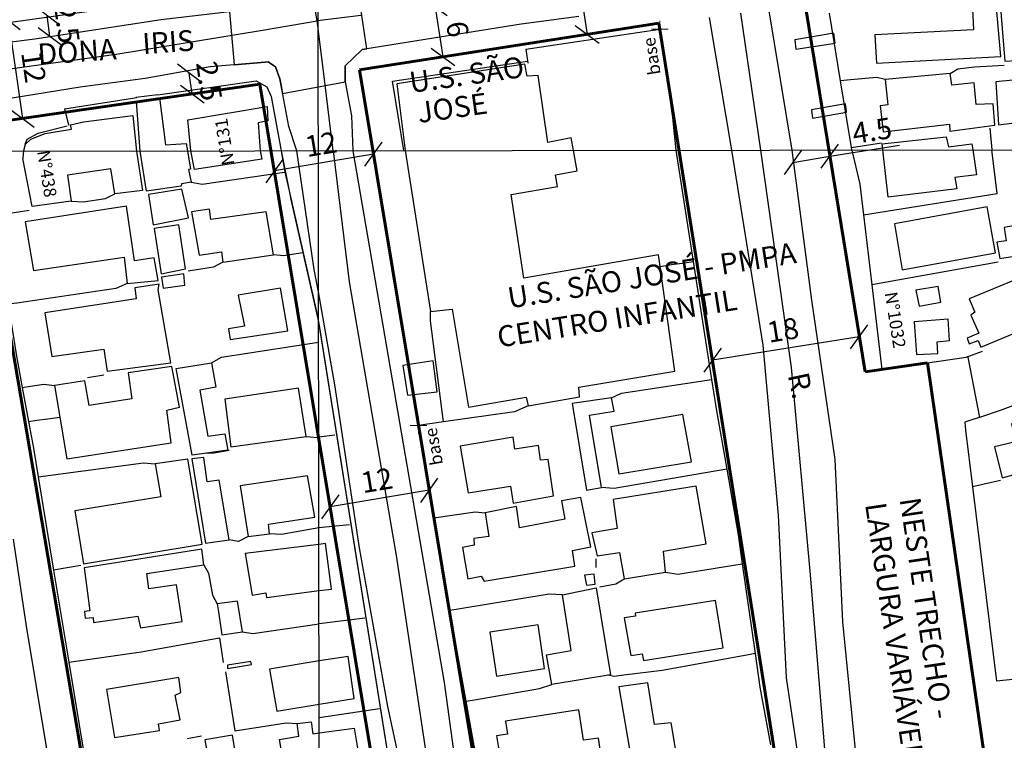
# Model space of a CAD drawing. Units: millimetres. Extents: x 183123 to 185799, y 1671509 to 1674333.
# Drawn here: x 183572 to 183690, y 1671996 to 1672082 of the extents above; entities that cross this region are included whole.
import ezdxf
from ezdxf.enums import TextEntityAlignment as Align

# ---------------------------------------------------------------- set-up
doc = ezdxf.new("R2010")
doc.units = ezdxf.units.MM
doc.header["$LTSCALE"] = 10
doc.header["$MEASUREMENT"] = 0
doc.header["$PDMODE"] = 2
doc.header["$PDSIZE"] = 1
doc.layers.get('0').update_dxf_attribs({"linetype": 'CONTINUOUS'})
doc.layers.get('DEFPOINTS').update_dxf_attribs({"linetype": 'CONTINUOUS'})
doc.layers.add('Cotas_Coordenadas', color=7, linetype='CONTINUOUS', lineweight=20)
doc.layers.add('Traçado_Viário', color=7, linetype='CONTINUOUS', lineweight=60)
for name, color, linetype in [('T-TEXTP', 7, 'CONTINUOUS'), ('TEXTO', 7, 'CONTINUOUS'), ('V-EDIFICACAO', 2, 'CONTINUOUS'), ('V-EDIFICACAO_IDENTIFICADA', 40, 'CONTINUOUS'), ('V-ESCADA', 9, 'CONTINUOUS'), ('V-LOTE', 1, 'CONTINUOUS'), ('V-QUADRA', 2, 'CONTINUOUS'), ('V-TESTADA', 210, 'CONTINUOUS')]:
    doc.layers.add(name, color=color, linetype=linetype)
for name, color, linetype, plot in [('V-CRUZAMENTO', 1, 'CONTINUOUS', False), ('V-EIXO_DE_LOGRADOURO', 3, 'CONTINUOUS', False), ('X-LIMITE_1000', 7, 'CONTINUOUS', False)]:
    doc.layers.add(name, color=color, linetype=linetype, plot=plot)
doc.styles.get("Standard").update_dxf_attribs({"font": 'ARIAL.TTF'})
doc.dimstyles.new('ISO-25', dxfattribs={"dimtxt": 2.5, "dimasz": 2.5, "dimexe": 1.25, "dimexo": 0.625, "dimtad": 1, "dimdsep": 46, "dimtxsty": 'Standard', "dimblk": 'OBLIQUE', "dimcen": 2.5, "dimse1": 1, "dimse2": 1, "dimadec": 0, "dimazin": 0, "dimtfac": 1, "dimtmove": 0, "dimatfit": 3, "dimfxl": 0, "dimarcsym": 0})

# ---------------------------------------------------------------- blocks, each defined once
blk = doc.blocks.new('_Oblique')
at = {"layer": 'TEXTO', "color": 0, "lineweight": -2}
blk.add_line((-0.5, -0.5), (0.5, 0.5), dxfattribs=at)
blk = doc.blocks.new('*D34')
at = {"layer": 'DEFPOINTS', "color": 0}
for p in [(183571.12, 1672081.76), (183572.8, 1672070.11), (183572.8, 1672070.11)]:
    blk.add_point(p, dxfattribs=at)
at = {"layer": 'T-TEXTP', "color": 0, "lineweight": -2}
blk.add_line((183571.12, 1672081.76), (183572.8, 1672070.11), dxfattribs=at)
at = {"layer": 'T-TEXTP', "color": 0, "lineweight": -2, "xscale": 2.5, "yscale": 2.5, "zscale": 2.5}
for p, rotation in [((183571.12, 1672081.76), 98.21447107870603), ((183572.8, 1672070.11), 278.214471078706)]:
    blk.add_blockref('_Oblique', p, dxfattribs=dict(at, rotation=rotation))
at = {"layer": 'T-TEXTP', "color": 0, "insert": (183573.82, 1672076.2), "char_height": 2.5, "attachment_point": 5, "rotation": 278.2145}
blk.add_mtext('12', dxfattribs=at)
blk = doc.blocks.new('*D35')
at = {"layer": 'DEFPOINTS', "color": 0}
for p in [(183575, 1672082.29), (183575.74, 1672082.39), (183575.34, 1672079.81)]:
    blk.add_point(p, dxfattribs=at)
at = {"layer": 'T-TEXTP', "color": 0, "lineweight": -2}
blk.add_line((183576.08, 1672079.91), (183575.74, 1672082.39), dxfattribs=at)
at = {"layer": 'T-TEXTP', "color": 0, "lineweight": -2, "xscale": 2.5, "yscale": 2.5, "zscale": 2.5}
for p, rotation in [((183575.74, 1672082.39), 97.75367073442905), ((183576.08, 1672079.91), 277.753670734429)]:
    blk.add_blockref('_Oblique', p, dxfattribs=dict(at, rotation=rotation))
at = {"layer": 'T-TEXTP', "color": 0, "insert": (183577.79, 1672081.4), "char_height": 2.5, "attachment_point": 5, "rotation": 277.7537}
blk.add_mtext('2.5', dxfattribs=at)
blk = doc.blocks.new('*D36')
at = {"layer": 'DEFPOINTS', "color": 0}
for p in [(183592.09, 1672075.42), (183592.72, 1672075.51), (183592.44, 1672072.94)]:
    blk.add_point(p, dxfattribs=at)
at = {"layer": 'T-TEXTP', "color": 0, "lineweight": -2}
blk.add_line((183593.08, 1672073.03), (183592.72, 1672075.51), dxfattribs=at)
at = {"layer": 'T-TEXTP', "color": 0, "lineweight": -2, "xscale": 2.5, "yscale": 2.5, "zscale": 2.5}
for p, rotation in [((183592.72, 1672075.51), 98.21447107876025), ((183593.08, 1672073.03), 278.2144710787603)]:
    blk.add_blockref('_Oblique', p, dxfattribs=dict(at, rotation=rotation))
at = {"layer": 'T-TEXTP', "color": 0, "insert": (183594.78, 1672074.54), "char_height": 2.5, "attachment_point": 5, "rotation": 278.2145}
blk.add_mtext('2.5', dxfattribs=at)
blk = doc.blocks.new('*D38')
at = {"layer": 'DEFPOINTS', "color": 0}
for p in [(183622.07, 1672083.37), (183623.02, 1672077.45), (183623.02, 1672077.45)]:
    blk.add_point(p, dxfattribs=at)
at = {"layer": 'T-TEXTP', "color": 0, "lineweight": -2}
blk.add_line((183622.1, 1672083.38), (183623.02, 1672077.45), dxfattribs=at)
at = {"layer": 'T-TEXTP', "color": 0, "lineweight": -2, "xscale": 2.5, "yscale": 2.5, "zscale": 2.5}
for p, rotation in [((183622.1, 1672083.38), 98.87851619786541), ((183623.02, 1672077.45), 278.8785161978654)]:
    blk.add_blockref('_Oblique', p, dxfattribs=dict(at, rotation=rotation))
at = {"layer": 'T-TEXTP', "color": 0, "insert": (183624.44, 1672080.71), "char_height": 2.5, "attachment_point": 5, "rotation": 278.8785}
blk.add_mtext('6', dxfattribs=at)
blk = doc.blocks.new('*D39')
at = {"layer": 'DEFPOINTS', "color": 0}
for p in [(183638.13, 1672091.96), (183639.99, 1672080.1), (183640.25, 1672080.14)]:
    blk.add_point(p, dxfattribs=at)
at = {"layer": 'T-TEXTP', "color": 0, "lineweight": -2}
blk.add_line((183638.4, 1672092), (183640.25, 1672080.14), dxfattribs=at)
at = {"layer": 'T-TEXTP', "color": 0, "lineweight": -2, "xscale": 2.5, "yscale": 2.5, "zscale": 2.5}
for p, rotation in [((183638.4, 1672092), 98.8785161969043), ((183640.25, 1672080.14), 278.8785161969043)]:
    blk.add_blockref('_Oblique', p, dxfattribs=dict(at, rotation=rotation))
at = {"layer": 'T-TEXTP', "color": 0, "insert": (183641.19, 1672086.36), "char_height": 2.5, "attachment_point": 5, "rotation": 278.8785}
blk.add_mtext('12', dxfattribs=at)
blk = doc.blocks.new('*D40')
at = {"layer": 'DEFPOINTS', "color": 0}
for p in [(183614.72, 1672065.83), (183602.89, 1672063.86), (183602.89, 1672063.86)]:
    blk.add_point(p, dxfattribs=at)
at = {"layer": 'T-TEXTP', "color": 0, "lineweight": -2}
blk.add_line((183614.72, 1672065.83), (183602.89, 1672063.86), dxfattribs=at)
at = {"layer": 'T-TEXTP', "color": 0, "lineweight": -2, "xscale": 2.5, "yscale": 2.5, "zscale": 2.5}
for p, rotation in [((183614.72, 1672065.83), 9.437379155028207), ((183602.89, 1672063.86), 189.4373791550282)]:
    blk.add_blockref('_Oblique', p, dxfattribs=dict(at, rotation=rotation))
at = {"layer": 'T-TEXTP', "color": 0, "insert": (183608.5, 1672066.7), "char_height": 2.5, "attachment_point": 5, "rotation": 9.4374}
blk.add_mtext('12', dxfattribs=at)
blk = doc.blocks.new('*D41')
at = {"layer": 'DEFPOINTS', "color": 0}
for p in [(183621.39, 1672025.7), (183609.56, 1672023.74), (183609.56, 1672023.74)]:
    blk.add_point(p, dxfattribs=at)
at = {"layer": 'T-TEXTP', "color": 0, "lineweight": -2}
blk.add_line((183621.39, 1672025.7), (183609.56, 1672023.74), dxfattribs=at)
at = {"layer": 'T-TEXTP', "color": 0, "lineweight": -2, "xscale": 2.5, "yscale": 2.5, "zscale": 2.5}
for p, rotation in [((183621.39, 1672025.7), 9.437379155005425), ((183609.56, 1672023.74), 189.4373791550054)]:
    blk.add_blockref('_Oblique', p, dxfattribs=dict(at, rotation=rotation))
at = {"layer": 'T-TEXTP', "color": 0, "insert": (183615.17, 1672026.57), "char_height": 2.5, "attachment_point": 5, "rotation": 9.4374}
blk.add_mtext('12', dxfattribs=at)
blk = doc.blocks.new('*D71')
at = {"layer": 'DEFPOINTS', "color": 0}
for p in [(183669.24, 1672065.58), (183669.24, 1672065.58), (183664.8, 1672064.86)]:
    blk.add_point(p, dxfattribs=at)
at = {"layer": 'T-TEXTP', "color": 0, "lineweight": -2}
for p, q in [((183669.24, 1672065.58), (183677.55, 1672066.93)), ((183664.8, 1672064.86), (183669.24, 1672065.58))]:
    blk.add_line(p, q, dxfattribs=at)
at = {"layer": 'T-TEXTP', "color": 0, "lineweight": -2, "xscale": 2.5, "yscale": 2.5, "zscale": 2.5}
for p, rotation in [((183669.24, 1672065.58), 9.2472693565543), ((183664.8, 1672064.86), 189.2472693565543)]:
    blk.add_blockref('_Oblique', p, dxfattribs=dict(at, rotation=rotation))
at = {"layer": 'T-TEXTP', "color": 0, "insert": (183674.32, 1672068.33), "char_height": 2.5, "attachment_point": 5, "rotation": 9.2473}
blk.add_mtext('4.5', dxfattribs=at)
blk = doc.blocks.new('*D75')
at = {"layer": 'DEFPOINTS', "color": 0}
for p in [(183672.7, 1672044.34), (183655.15, 1672041.55), (183655.2, 1672041.25)]:
    blk.add_point(p, dxfattribs=at)
at = {"layer": 'T-TEXTP', "color": 0, "lineweight": -2}
blk.add_line((183672.74, 1672044.04), (183655.2, 1672041.25), dxfattribs=at)
at = {"layer": 'T-TEXTP', "color": 0, "lineweight": -2, "xscale": 2.5, "yscale": 2.5, "zscale": 2.5}
for p, rotation in [((183672.74, 1672044.04), 9.04375283826302), ((183655.2, 1672041.25), 189.043752838263)]:
    blk.add_blockref('_Oblique', p, dxfattribs=dict(at, rotation=rotation))
at = {"layer": 'T-TEXTP', "color": 0, "insert": (183663.67, 1672044.52), "char_height": 2.5, "attachment_point": 5, "rotation": 9.0438}
blk.add_mtext('18', dxfattribs=at)

msp = doc.modelspace()

# ---------------------------------------------------------------- linework, layer by layer
at = {"layer": 'Cotas_Coordenadas'}
for p in [(183648.91, 1672080.76), (183620.11, 1672033.43)]:
    msp.add_point(p, dxfattribs=at)
at = {"layer": 'Traçado_Viário'}
for p, q in [((183644.736, 1672216.076), (183673.431, 1672039.829)), ((183648.796, 1672081.476), (183613.052, 1672075.893)), ((183671.16, 1671940.97), (183648.796, 1672081.476)), ((183613.052, 1672075.893), (183659.145, 1671798.591)), ((183567.071, 1672069.281), (183601.168, 1672074.203)), ((183601.168, 1672074.203), (183647.121, 1671797.744)), ((183567.071, 1672069.281), (183592.72, 1671918.371)), ((183680.872, 1672040.913), (183673.431, 1672039.829)), ((183680.872, 1672040.913), (183702.91, 1671888.71))]:
    msp.add_line(p, q, dxfattribs=at)
at = {"layer": 'V-CRUZAMENTO'}
msp.add_lwpolyline([(183597.53, 1672082.83), (183598.069, 1672076.502), (183601.8, 1672076.82), (183602.14, 1672076.85), (183602.79, 1672076.42), (183603.03, 1672076.26), (183603.54, 1672074.84), (183603.65, 1672074.24), (183603.863, 1672073.096), (183611.36, 1672074.49), (183611.36, 1672076), (183611.36, 1672076.39), (183613.38, 1672078.33), (183613.92, 1672078.42), (183612.854, 1672085.617)], dxfattribs=at)
at = {"layer": 'V-EDIFICACAO'}
for points in [[(183686.21, 1672083.99), (183686.38, 1672080.69), (183674.58, 1672080.08), (183674.8, 1672076.7), (183689.64, 1672077.48), (183689.03, 1672084.25), (183686.21, 1672083.99)], [(183689.51, 1672084.29), (183690.11, 1672076.96), (183694.32, 1672077.17), (183693.19, 1672084.59), (183689.51, 1672084.29)], [(183691.02, 1672076.39), (183691.07, 1672074.66), (183689.03, 1672074.48), (183689.38, 1672069.32), (183695.45, 1672070.1), (183694.45, 1672076.65), (183691.02, 1672076.39)], [(183675.84, 1672074.74), (183675.836, 1672074.74), (183676.14, 1672071.71), (183675.23, 1672071.62), (183675.58, 1672068.5), (183683.52, 1672069.41), (183683.56, 1672068.58), (183688.94, 1672069.28), (183688.72, 1672071.84), (183686.69, 1672071.75), (183686.47, 1672074.35), (183683.78, 1672074.09), (183683.6, 1672075.48), (183675.836, 1672074.74), (183675.84, 1672074.74)], [(183592.52, 1672066.22), (183592.87, 1672064.06), (183592.64, 1672064.01), (183592.93, 1672062.51), (183591.8, 1672062.28), (183591.75, 1672062.02), (183587.61, 1672061.43), (183586.84, 1672066.21), (183586.41, 1672072.11), (183589.16, 1672072.58), (183589.87, 1672066.96), (183592.35, 1672067.12)], [(183601.18, 1672066.23), (183601.39, 1672065.22), (183593.34, 1672064.02), (183592.9, 1672066.22), (183592.57, 1672069.95), (183592.57, 1672069.95), (183602.04, 1672071.52), (183602.12, 1672069.83), (183600.94, 1672069.59)], [(183572.87, 1672065.35), (183572.972, 1672066.286), (183573.173, 1672067.049), (183573.8, 1672067.62), (183575.5, 1672068.29), (183578.65, 1672068.84), (183578.53, 1672069.32), (183580.1, 1672069.71), (183585.99, 1672070.46), (183586.43, 1672066.21), (183587.15, 1672061.5), (183583.83, 1672061.09), (183583.37, 1672064.1), (183578.18, 1672063.31), (183578.61, 1672060.24), (183573.96, 1672059.6), (183572.86, 1672065.32)], [(183686.3, 1672066.35), (183686.72, 1672063.38), (183684.16, 1672063.04), (183684.371, 1672061.68), (183676.19, 1672060.69), (183675.56, 1672066.34), (183675.56, 1672066.35), (183675.48, 1672067.07), (183683.11, 1672067.92), (183683.38, 1672066.72), (183686.17, 1672067.07), (183686.3, 1672066.36)], [(183587.85, 1672061.01), (183588.41, 1672057.4), (183592.62, 1672058.22), (183591.85, 1672061.66), (183587.85, 1672061.01)], [(183573.11, 1672057.75), (183574.1, 1672051.94), (183584.93, 1672053.53), (183585.32, 1672050.4), (183589.01, 1672050.74), (183588.54, 1672053.45), (183586.18, 1672053.1), (183585.23, 1672059.64), (183573.11, 1672057.75)], [(183595.29, 1672058.05), (183595.12, 1672059.25), (183592.97, 1672058.95), (183593.91, 1672053.79), (183596.58, 1672054.18), (183596.75, 1672052.93), (183602.77, 1672053.83), (183601.91, 1672058.95), (183595.29, 1672058.05)], [(183676.96, 1672057.5), (183677.85, 1672052.04), (183689.02, 1672054.04), (183688, 1672059.54), (183676.96, 1672057.5)], [(183690.04, 1672057.07), (183690.3, 1672055.49), (183689.15, 1672055.32), (183689.53, 1672053.36), (183698.18, 1672054.77), (183697.5, 1672058.44), (183690.04, 1672057.07)], [(183588.54, 1672056.97), (183589.36, 1672051.56), (183592.28, 1672052.16), (183591.46, 1672057.4), (183588.54, 1672056.97)], [(183685.87, 1672048.55), (183686.55, 1672046.97), (183686.08, 1672046.63), (183687.02, 1672044.45), (183685.61, 1672043.86), (183685.87, 1672043.18), (183686.93, 1672043.6), (183687.27, 1672042.79), (183696.82, 1672046.76), (183696.44, 1672047.91), (183698.14, 1672048.67), (183697.16, 1672051.1), (183698.7, 1672051.79), (183698.31, 1672054.3), (183694.22, 1672053.62), (183694.35, 1672052.08), (183685.87, 1672048.55)], [(183589.4, 1672051.13), (183589.61, 1672049.84), (183592.19, 1672050.18), (183592.06, 1672051.56), (183589.4, 1672051.13)], [(183586.22, 1672049.88), (183586.39, 1672048.55), (183575.47, 1672046.91), (183576.29, 1672041.67), (183582.52, 1672042.57), (183582.91, 1672039.91), (183590.52, 1672040.94), (183589.01, 1672049.62), (183589.14, 1672050.31), (183586.22, 1672049.88)], [(183598.55, 1672049.02), (183599.33, 1672045.28), (183597.39, 1672044.98), (183597.61, 1672043.69), (183604.49, 1672044.76), (183603.63, 1672049.84), (183598.55, 1672049.02)], [(183679.51, 1672049.61), (183679.9, 1672047.69), (183682.46, 1672048.16), (183682.16, 1672050.04), (183679.51, 1672049.61)], [(183679.3, 1672045.82), (183679.56, 1672041.9), (183682.11, 1672042.03), (183682.03, 1672043.43), (183683.52, 1672043.6), (183683.35, 1672046.12), (183679.3, 1672045.82)], [(183577.26, 1672034.44), (183578.09, 1672029.46), (183590.56, 1672031.35), (183590.028, 1672035.26), (183590.028, 1672035.26), (183591.55, 1672035.61), (183590.65, 1672040.47), (183585.44, 1672039.74), (183585.87, 1672036.64), (183580.76, 1672035.82), (183580.24, 1672038.79), (183576.63, 1672038.23)], [(183593.05, 1672029.89), (183593.05, 1672029.89), (183591.16, 1672040.25), (183595.37, 1672040.94), (183595.89, 1672038.02), (183594, 1672037.67), (183594, 1672037.67), (183594, 1672037.67), (183594.94, 1672032.17), (183596.96, 1672032.43), (183597.31, 1672030.49), (183593.05, 1672029.89)], [(183596.96, 1672036.6), (183597.7, 1672030.88), (183606.68, 1672032.13), (183605.78, 1672037.89), (183596.96, 1672036.6)], [(183638.453, 1672036.053), (183640.17, 1672025.7), (183641.96, 1672026.04), (183640.51, 1672034.69), (183643.467, 1672035.167), (183643.16, 1672036.74), (183638.453, 1672036.053)], [(183690.9, 1672033.63), (183691.41, 1672031.5), (183688.89, 1672030.9), (183689.79, 1672027.19), (183704.07, 1672031.11), (183703.09, 1672034.52), (183700.44, 1672033.84), (183699.72, 1672036.57), (183695.2, 1672035.42), (183695.24, 1672034.74), (183690.9, 1672033.63)], [(183643.07, 1672033.29), (183644.01, 1672027.66), (183652.7, 1672029.11), (183651.68, 1672034.74), (183643.07, 1672033.29)], [(183631.61, 1672030.6), (183631.39, 1672032.05), (183625.08, 1672030.99), (183626.02, 1672025.4), (183631.09, 1672026.21), (183631.39, 1672024.17), (183636.21, 1672025.06), (183635.57, 1672029.37), (183634.68, 1672029.28), (183634.42, 1672031.07), (183631.61, 1672030.6)], [(183588.63, 1672028.86), (183588.63, 1672028.86), (183589.31, 1672024.91), (183579.04, 1672023.23), (183580.11, 1672016.91), (183594.246, 1672019.287), (183594.246, 1672019.287), (183592.54, 1672029.42), (183588.63, 1672028.86), (183588.63, 1672028.86)], [(183594.464, 1672029.607), (183593.01, 1672029.46), (183594.653, 1672019.387), (183597.48, 1672019.79), (183596.28, 1672026.93), (183594.86, 1672026.71), (183594.464, 1672029.607)], [(183598.81, 1672026.24), (183599.76, 1672020.18), (183602.29, 1672020.52), (183602.17, 1672021.64), (183607.71, 1672022.5), (183606.85, 1672027.44), (183598.81, 1672026.24)], [(183643.33, 1672024.59), (183643.84, 1672021.14), (183640.81, 1672020.63), (183641.45, 1672017.86), (183644.09, 1672018.28), (183644.65, 1672015.13), (183649.59, 1672015.94), (183649.34, 1672018.45), (183654.45, 1672019.31), (183653.26, 1672026.21), (183643.33, 1672024.59)], [(183637.19, 1672024.46), (183637.57, 1672022.25), (183632.16, 1672021.22), (183631.82, 1672023.78), (183628.07, 1672023.01), (183628.49, 1672020.2), (183626.7, 1672019.95), (183626.75, 1672019.14), (183625.34, 1672018.88), (183625.98, 1672015.13), (183627.6, 1672015.43), (183627.94, 1672014.87), (183638.77, 1672016.66), (183638.51, 1672018.5), (183640.68, 1672018.97), (183639.49, 1672024.85), (183637.19, 1672024.46)], [(183608.22, 1672013.75), (183609.71, 1672013.91), (183608.99, 1672019.33), (183608.21, 1672019.23), (183599.4, 1672018.16), (183600.22, 1672013.17), (183601.88, 1672013.45), (183601.96, 1672012.91)], [(183580.16, 1672016.44), (183580.85, 1672011.32), (183580.2, 1672011.24), (183580.29, 1672010.42), (183581.23, 1672010.51), (183581.28, 1672009.9), (183586.56, 1672010.68), (183586.91, 1672009.26), (183591.89, 1672010.03), (183591.2, 1672014.42), (183587.89, 1672013.94), (183587.64, 1672015.75), (183594.47, 1672016.82), (183594.21, 1672018.67), (183580.16, 1672016.44)], [(183639.92, 1672015.56), (183640.17, 1672014.36), (183641.2, 1672014.49), (183641.07, 1672015.68), (183639.92, 1672015.56)], [(183643.03, 1672003.66), (183643.03, 1672003.66), (183636.04, 1672002.51), (183635.4, 1672006.05), (183638.34, 1672006.56), (183637.28, 1672013.21), (183637.28, 1672013.21), (183637.28, 1672013.21), (183641.32, 1672014.06), (183643.03, 1672003.66), (183643.03, 1672003.66), (183643.03, 1672003.66)], [(183596.06, 1672012.14), (183596.21, 1672011.17), (183596.62, 1672008.44), (183599.07, 1672008.79), (183598.47, 1672012.48), (183596.66, 1672012.22), (183596.06, 1672012.14)], [(183645.969, 1672011.033), (183646.015, 1672010.68), (183644.65, 1672010.48), (183645.46, 1672005.97), (183646.82, 1672006.18), (183646.95, 1672005.37), (183656.5, 1672006.9), (183655.56, 1672012.53), (183645.969, 1672011.033)], [(183628.62, 1672008.78), (183629.43, 1672003.49), (183635.14, 1672004.43), (183634.38, 1672009.63), (183628.62, 1672008.78)], [(183597.27, 1672004.83), (183597.302, 1672004.426), (183600.137, 1672004.9), (183600.073, 1672005.24), (183597.27, 1672004.83)], [(183608.24, 1672000.18), (183612.43, 1672000.85), (183611.7, 1672005.84), (183608.23, 1672005.33), (183602.31, 1672004.36), (183603.18, 1671999.33)], [(183582.82, 1672001.91), (183583.81, 1671996.19), (183589.147, 1671997.033), (183589.06, 1671997.83), (183591.63, 1671998.3), (183591.03, 1672001.22), (183591.72, 1672001.57), (183591.46, 1672003.33), (183582.82, 1672001.91)], [(183644.043, 1672002.23), (183644.043, 1672002.23), (183645.59, 1671993.14), (183650.96, 1671993.9), (183650.28, 1671997.95), (183648.27, 1671997.74), (183647.5, 1672002.73), (183644.043, 1672002.23), (183644.043, 1672002.23)], [(183630.5, 1671998.12), (183630.71, 1671996.59), (183629.43, 1671996.38), (183630.03, 1671992.79), (183631.27, 1671992.97), (183631.39, 1671992.41), (183640.17, 1671993.73), (183640.05, 1671994.54), (183641.79, 1671994.8), (183641.58, 1671996.12), (183639.79, 1671995.86), (183639.24, 1671999.49), (183630.5, 1671998.12)], [(183608.25, 1671991.41), (183604.36, 1671990.8), (183603.49, 1671995.96), (183605.81, 1671996.34), (183605.61, 1671997.85), (183607.27, 1671998.05), (183607.46, 1671996.617), (183608.24, 1671996.75), (183612.43, 1671997.31), (183613.29, 1671992.05)], [(183594.6, 1671995.89), (183596.36, 1671985.75), (183599.5, 1671986.26), (183597.87, 1671996.45), (183594.6, 1671995.89)]]:
    msp.add_lwpolyline(points, close=True, dxfattribs=at)
at = {"layer": 'V-EDIFICACAO_IDENTIFICADA'}
msp.add_lwpolyline([(183626.07, 1672035.63), (183632.97, 1672036.81), (183633.2, 1672035.79), (183639.34, 1672036.85), (183639.26, 1672038.03), (183650.72, 1672039.92), (183648.95, 1672052.44), (183648.95, 1672052.44), (183648.75, 1672053.83), (183632.67, 1672051.02), (183631.15, 1672061.03), (183636.69, 1672061.98), (183636.46, 1672063.38), (183639.04, 1672063.84), (183638.59, 1672066.28), (183638.59, 1672066.28), (183638.59, 1672066.29), (183638.59, 1672066.29), (183638.35, 1672067.78), (183635.53, 1672067.23), (183634.4, 1672075.22), (183633.06, 1672075.14), (183632.79, 1672076.58), (183617.52, 1672074.23), (183618.49, 1672066.26), (183618.49, 1672066.26), (183621.52, 1672047.04), (183624.1, 1672047.31), (183626.07, 1672035.63)], close=True, dxfattribs=at)
at = {"layer": 'V-EIXO_DE_LOGRADOURO'}
for points in [[(183607.98, 1672081.74), (183606.69, 1672089.56)], [(183601.22, 1672080.62), (183607.98, 1672081.74)], [(183607.98, 1672081.74), (183608.05, 1672081.75)], [(183608.79, 1672075.41), (183607.98, 1672081.74)], [(183613.22, 1672082.38), (183608.05, 1672081.75)], [(183658.57, 1672082.69), (183660.96, 1672066.33)], [(183566.93, 1672075.44), (183584.01, 1672077.79), (183601.22, 1672080.62)], [(183609.92, 1672066.25), (183608.79, 1672075.41)], [(183660.96, 1672066.33), (183660.96, 1672066.32)], [(183660.96, 1672066.32), (183664.6, 1672040.38), (183666.87, 1672015.61), (183668.99, 1671989.93), (183674.15, 1671958.64), (183678.7, 1671926.74), (183691.14, 1671862.04), (183692.96, 1671847.57), (183699.78, 1671822.65), (183703.9, 1671808.33)], [(183609.93, 1672066.24), (183609.92, 1672066.25)], [(183653.7, 1671798.65), (183646.76, 1671838.97), (183634.02, 1671915.21), (183629.02, 1671946.66), (183622.8, 1671982.51), (183617.49, 1672017.9), (183611.87, 1672050.58), (183609.93, 1672066.24)]]:
    msp.add_lwpolyline(points, dxfattribs=at)
at = {"layer": 'V-ESCADA'}
for points in [[(183665.06, 1672079.479), (183665.151, 1672078.367), (183669.859, 1672079.092), (183669.704, 1672080.268), (183665.06, 1672079.479)], [(183667.042, 1672071.123), (183667.145, 1672070.14), (183671.232, 1672070.852), (183671.09, 1672071.834), (183667.042, 1672071.123), (183667.042, 1672071.123)], [(183618.8, 1672037.06), (183622.33, 1672037.46), (183621.87, 1672041.16), (183618.23, 1672040.6), (183618.23, 1672040.6), (183618.23, 1672040.6), (183618.23, 1672040.6), (183618.8, 1672037.06)]]:
    msp.add_lwpolyline(points, close=True, dxfattribs=at)
at = {"layer": 'V-LOTE'}
for points in [[(183583.86, 1672083.29), (183566.01, 1672080.79), (183564.14, 1672092.68)], [(183670.51, 1672074.58), (183669.19, 1672082.67)], [(183632.93, 1672078.39), (183648.91, 1672080.76), (183650.43, 1672070.21), (183650.82, 1672066.31)], [(183632.93, 1672078.39), (183633.15, 1672076.72)], [(183683.6, 1672075.48), (183684.52, 1672076.02), (183686.5, 1672076.28), (183690.04, 1672076.48)], [(183675.84, 1672074.74), (183674.84, 1672075), (183671.7, 1672074.7), (183670.51, 1672074.58)], [(183671.81, 1672066.65), (183670.51, 1672074.58)], [(183577.82, 1672071.26), (183578.31, 1672069.28)], [(183688.35, 1672068.94), (183688.58, 1672066.37)], [(183650.82, 1672066.31), (183650.82, 1672066.3)], [(183671.81, 1672066.65), (183675.41, 1672067.18)], [(183671.87, 1672066.3), (183671.81, 1672066.65)], [(183671.86, 1672066.33), (183671.86, 1672066.34)], [(183688.58, 1672066.37), (183688.58, 1672066.36)], [(183689.19, 1672061.14), (183688.58, 1672066.36)], [(183603.7, 1672066.23), (183604.65, 1672061.45)], [(183650.82, 1672066.3), (183652.9, 1672053.02)], [(183671.87, 1672066.3), (183672.79, 1672062.26), (183673.23, 1672058.58)], [(183592.93, 1672062.51), (183594.28, 1672062.27), (183604.11, 1672063.69)], [(183578.61, 1672060.24), (183580.05, 1672060.15), (183582.7, 1672060.56), (183583.83, 1672061.09)], [(183604.65, 1672061.45), (183604.85, 1672060.42), (183608.16, 1672045.83)], [(183673.23, 1672058.58), (183689.19, 1672061.14)], [(183569.46, 1672058.51), (183573.6, 1672059.15)], [(183673.23, 1672058.58), (183674.23, 1672050.22)], [(183606.26, 1672054.04), (183604, 1672053.68), (183602.77, 1672053.83)], [(183596.75, 1672052.93), (183595.6, 1672052.35), (183592.59, 1672051.87)], [(183648.95, 1672052.44), (183650.33, 1672052.65), (183651.9, 1672052.87), (183652.9, 1672053.02)], [(183652.9, 1672053.02), (183655.11, 1672038.93)], [(183689.33, 1672052.96), (183674.23, 1672050.22)], [(183585.32, 1672050.4), (183583.97, 1672049.8), (183572.11, 1672048.06), (183571.11, 1672047.91)], [(183674.23, 1672050.22), (183675.43, 1672040.12)], [(183571.11, 1672047.91), (183572.07, 1672041.72), (183572.77, 1672037.96)], [(183623.08, 1672033.86), (183621.54, 1672045.93), (183621.52, 1672047.04)], [(183608.16, 1672045.83), (183608.17, 1672045.8)], [(183608.17, 1672045.85), (183620.78, 1671966.93)], [(183595.37, 1672040.94), (183596.58, 1672041.61), (183608.17, 1672043.37)], [(183675.43, 1672040.12), (183685.52, 1672041.59), (183687.47, 1672042.31)], [(183685.69, 1672041.61), (183687.09, 1672034.41)], [(183580.57, 1672039.16), (183582.52, 1672039.49)], [(183702.05, 1672039.91), (183689.56, 1672035.23), (183687.09, 1672034.41)], [(183572.77, 1672037.96), (183573.77, 1672038.12), (183575.36, 1672038.36), (183576.63, 1672038.23)], [(183643.16, 1672036.74), (183644.34, 1672037.29), (183655.11, 1672038.93)], [(183655.11, 1672038.93), (183655.66, 1672035.41), (183656.91, 1672028.22)], [(183572.77, 1672037.96), (183573.52, 1672033.92)], [(183633.2, 1672035.79), (183631.58, 1672035.09), (183623.08, 1672033.86)], [(183573.52, 1672033.92), (183574.52, 1672034.06), (183575.84, 1672034.24), (183577.26, 1672034.44)], [(183573.52, 1672033.92), (183574.11, 1672030.74), (183574.68, 1672027.32)], [(183623.08, 1672033.86), (183620.11, 1672033.43)], [(183621.93, 1672022.41), (183620.11, 1672033.43)], [(183687.09, 1672034.41), (183686.32, 1672034.15), (183685.33, 1672033.82)], [(183685.33, 1672033.82), (183685.44, 1672032.9), (183686.28, 1672026.11)], [(183610.09, 1672032.29), (183608.19, 1672032.05)], [(183606.68, 1672032.13), (183608.06, 1672032.02), (183608.19, 1672032.05)], [(183594.7, 1672030.12), (183595.7, 1672030.19), (183597.48, 1672030.48)], [(183574.68, 1672027.32), (183587.24, 1672028.98), (183588.63, 1672028.86)], [(183656.91, 1672028.22), (183643.48, 1672025.93), (183641.96, 1672026.04)], [(183656.91, 1672028.22), (183658.27, 1672020.38), (183658.76, 1672016.94)], [(183574.68, 1672027.32), (183576.52, 1672016.17)], [(183689.61, 1672026.88), (183686.28, 1672026.11)], [(183686.28, 1672026.11), (183689.14, 1672002.92)], [(183621.93, 1672022.41), (183626.85, 1672023.12), (183628.07, 1672023.01)], [(183623.83, 1672011.36), (183622.99, 1672015.99), (183621.93, 1672022.41)], [(183608.2, 1672021.21), (183603.75, 1672020.42), (183602.29, 1672020.52)], [(183608.21, 1672021.21), (183608.2, 1672021.21)], [(183611.85, 1672021.59), (183608.21, 1672021.21)], [(183599.76, 1672020.18), (183598.61, 1672019.59), (183598.57, 1672019.59), (183597.48, 1672019.79)], [(183641.26, 1672017.51), (183641.26, 1672016.49)], [(183649.59, 1672015.94), (183651.07, 1672015.7), (183657.76, 1672016.78), (183658.76, 1672016.94)], [(183658.76, 1672016.94), (183660.3, 1672006.21)], [(183579.76, 1672016.74), (183576.52, 1672016.17)], [(183576.52, 1672016.17), (183578.34, 1672005.16)], [(183594.47, 1672016.82), (183595.02, 1672015.82), (183595.48, 1672013.17), (183596.06, 1672012.14)], [(183641.74, 1672014.16), (183643.68, 1672014.52), (183644.65, 1672015.13)], [(183637.28, 1672013.21), (183635.71, 1672013.29), (183624.83, 1672011.52), (183623.83, 1672011.36)], [(183625.79, 1672000.52), (183623.83, 1672011.36)], [(183613.68, 1672010.42), (183608.22, 1672009.77)], [(183599.07, 1672008.79), (183600.31, 1672008.6), (183608.22, 1672009.77)], [(183578.34, 1672005.16), (183586.96, 1672006.43), (183596.32, 1672008.07), (183596.78, 1672005.13)], [(183578.34, 1672005.16), (183580.17, 1671994.09)], [(183660.3, 1672006.21), (183659.3, 1672006.03), (183649.18, 1672004.19), (183644.64, 1672003.62), (183643.47, 1672003.47), (183642.71, 1672003.61)], [(183660.3, 1672006.21), (183660.88, 1672002.19), (183662.13, 1671995.3)], [(183597.04, 1672004.01), (183598.15, 1671996.98)], [(183699.46, 1672003.98), (183689.14, 1672002.92)], [(183625.79, 1672000.52), (183626.79, 1672000.69), (183634.54, 1672002.02), (183636.04, 1672002.51)], [(183627.71, 1671989.86), (183625.79, 1672000.52)], [(183615.46, 1671999.6), (183608.24, 1671998.54)], [(183598.15, 1671996.98), (183604.29, 1671997.93), (183605.61, 1671997.85)], [(183592.49, 1671996.07), (183594.2, 1671996.37)]]:
    msp.add_lwpolyline(points, dxfattribs=at)
at = {"layer": 'V-QUADRA'}
for points in [[(183597.53, 1672082.83), (183589.36, 1672081.87), (183574.27, 1672079.55), (183566.39, 1672078.59), (183566.35, 1672078.6), (183563.66, 1672079.15), (183561.7, 1672081.39), (183560.83, 1672086.73)], [(183661.91, 1672083.18), (183664.7, 1672066.33), (183664.7, 1672066.32), (183667.03, 1672048.41), (183669.82, 1672029.38), (183670.75, 1672009.98), (183672.7, 1671990.3), (183675.59, 1671970.53), (183685.73, 1671911.11), (183688.9, 1671890.87)], [(183639.25, 1672082.27), (183632.35, 1672081.34), (183613.92, 1672078.42), (183613.38, 1672078.33), (183611.36, 1672076.39), (183611.36, 1672076), (183611.36, 1672074.49), (183612.1, 1672070.43), (183612.24, 1672066.26), (183612.24, 1672066.25), (183623.18, 1672002.75), (183632.91, 1671931.58), (183635.8, 1671913.81), (183638.91, 1671895.96)], [(183683.12, 1671884.32), (183676.51, 1671925.63), (183672.79, 1671945.96), (183669.62, 1671966.01), (183664.04, 1672003.32), (183663.11, 1672022.72), (183661.25, 1672043.05), (183657.53, 1672066.31), (183657.53, 1672066.32), (183654.87, 1672082.15)], [(183636.17, 1671889.9), (183633, 1671909.49), (183631.51, 1671923.4), (183628.62, 1671941.78), (183624.8, 1671961.09), (183616.42, 1671999.89), (183613.07, 1672018.82), (183610.09, 1672038.31), (183608.16, 1672049.38), (183608.16, 1672049.39), (183608.16, 1672049.4), (183607.64, 1672052.06), (183605.57, 1672066.24), (183604.6, 1672069.13), (183603.65, 1672074.24), (183603.54, 1672074.84), (183603.03, 1672076.26), (183602.79, 1672076.42), (183602.14, 1672076.85), (183601.8, 1672076.82), (183595.23, 1672076.26), (183587.45, 1672074.88), (183579.71, 1672073.82), (183567.58, 1672071.88)], [(183571.7, 1672019.87), (183573.26, 1672009.49), (183585.28, 1671936.96), (183588.15, 1671920.76), (183591.52, 1671901.78), (183594.48, 1671885.06)]]:
    msp.add_lwpolyline(points, dxfattribs=at)
at = {"layer": 'V-TESTADA'}
for points in [[(183618.34, 1672066.26), (183616.99, 1672074.56), (183633.12, 1672076.94)], [(183588.98, 1672072.93), (183600.72, 1672074.58), (183602, 1672073.87), (183602.51, 1672072.73), (183603.7, 1672066.23)], [(183577.82, 1672071.26), (183586.44, 1672072.61)], [(183588.98, 1672072.93), (183586.33, 1672072.59)], [(183573.12, 1672067.03), (183573.37, 1672067.64), (183574.67, 1672068.35), (183578.14, 1672069.21)], [(183603.7, 1672066.23), (183604.14, 1672063.69), (183604.65, 1672061.45)], [(183618.34, 1672066.25), (183618.34, 1672066.26)], [(183604.65, 1672061.45), (183608.11, 1672046.12)], [(183608.16, 1672045.83), (183608.17, 1672045.79)], [(183608.17, 1672045.79), (183620.77, 1671966.93)]]:
    msp.add_lwpolyline(points, dxfattribs=at)
at = {"layer": 'X-LIMITE_1000'}
for p, q in [((183608.968, 1671511.914), (183604.85, 1674283.316)), ((185536.594, 1672068.932), (183126.032, 1672065.51))]:
    msp.add_line(p, q, dxfattribs=at)

# ---------------------------------------------------------------- texts
for s, rotation, p in [('IRIS', 4, (183587.26, 1672077)), ('DONA', 4, (183574.75, 1672075.74)), ('U.S. SÃO', 8, (183619.301, 1672072.37)), ('JOSÉ', 8, (183620.261, 1672068.774)), ('R.', 282, (183663.43, 1672039.31))]:
    msp.add_text(s, height=2.5, rotation=rotation).set_placement(p, align=Align.BOTTOM_LEFT)
for s, p in [('U.S. SÃO JOSÉ - PMPA', (183647.959, 1672051.369)), ('CENTRO INFANTIL ', (183644.196, 1672046.304))]:
    msp.add_text(s, height=2.49978, rotation=9).set_placement(p, align=Align.MIDDLE_CENTER)
at = {"layer": 'T-TEXTP', "attachment_point": 1}
for s, insert, char_height, width, rotation in [('base', (183647.555, 1672075.182), 1.5, 5.18652, 99), ('N°131', (183596.636, 1672064.4), 1.5, 5.18652, 99), ('N°438', (183576.035, 1672066.405), 1.5, 5.18652, 279), ('N°1032', (183677.251, 1672049.507), 1.5, 5.18652, 279), ('base', (183621.561, 1672028.571), 1.5, 5.18652, 100), ('NESTE TRECHO - LARGURA VARIÁVEL', (183680.022, 1672025.018), 2.5, 41.07585, 278.44772)]:
    msp.add_mtext(s, dxfattribs=dict(at, insert=insert, char_height=char_height, width=width, rotation=rotation))

# ---------------------------------------------------------------- dimensions: what is measured, and where the dimension line sits
at = {"layer": 'T-TEXTP'}
for p1, p2, distance, picture, middle in [((183638.134, 1672091.956), (183639.986, 1672080.1), 0.272, '*D39', (183641.186, 1672086.36)), ((183664.797, 1672064.858), (183669.238, 1672065.581), 0, '*D71', (183674.323, 1672068.33)), ((183614.725, 1672065.83), (183602.887, 1672063.862), 0, '*D40', (183608.497, 1672066.701)), ((183621.394, 1672025.703), (183609.557, 1672023.735), 0, '*D41', (183615.167, 1672026.574))]:
    dim = msp.add_aligned_dim(p1=p1, p2=p2, distance=distance, dimstyle='ISO-25', dxfattribs=at)
    dim.commit()
    dim.dimension.update_dxf_attribs({"geometry": picture, "text_midpoint": middle})
for base, p1, p2, angle, picture, middle in [((183575.742, 1672082.386), (183575.336, 1672079.808), (183574.999, 1672082.285), 97.75367, '*D35', (183575.91, 1672081.148)), ((183592.719, 1672075.509), (183592.444, 1672072.944), (183592.087, 1672075.418), 98.21447, '*D36', (183592.897, 1672074.272))]:
    dim = msp.add_linear_dim(base=base, p1=p1, p2=p2, angle=angle, dimstyle='ISO-25', dxfattribs=at)
    dim.commit()
    dim.dimension.update_dxf_attribs({"geometry": picture, "text_midpoint": middle, "dimtype": 161})
dim = msp.add_linear_dim(base=(183623.021, 1672077.45), p1=(183622.07, 1672083.374), p2=(183623.021, 1672077.45), angle=98.87852, dimstyle='ISO-25', override={"dimtmove": 1}, dxfattribs=at)
dim.commit()
dim.dimension.update_dxf_attribs({"geometry": '*D38', "text_midpoint": (183624.437, 1672080.707)})
for p1, p2, distance, text, picture, middle in [((183571.122, 1672081.757), (183572.803, 1672070.108), 0, '12', '*D34', (183573.823, 1672076.201)), ((183672.696, 1672044.341), (183655.151, 1672041.549), 0.303, '18', '*D75', (183663.672, 1672044.524))]:
    dim = msp.add_aligned_dim(p1=p1, p2=p2, distance=distance, text=text, dimstyle='ISO-25', dxfattribs=at)
    dim.commit()
    dim.dimension.update_dxf_attribs({"geometry": picture, "text_midpoint": middle})

doc.saveas('drawing.dxf')
